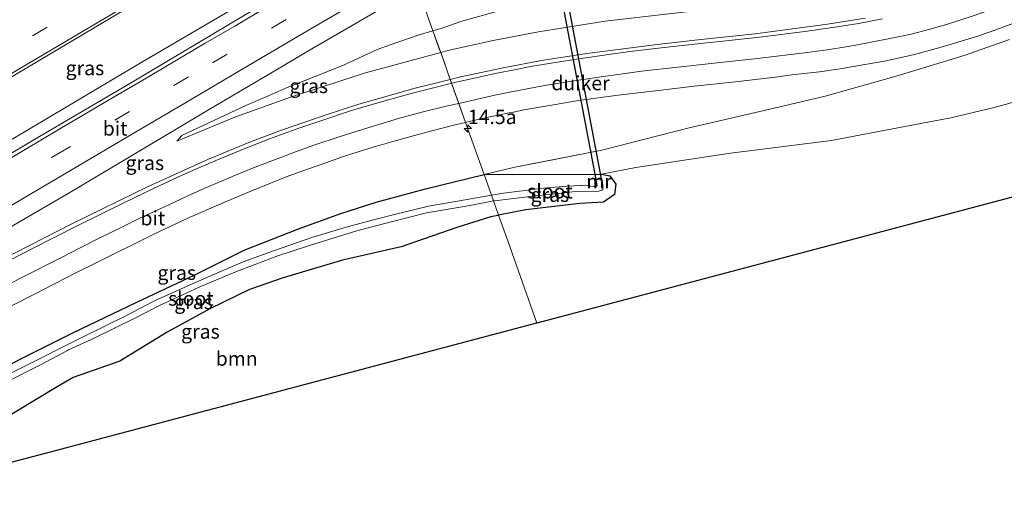
# Model space of a CAD drawing. Units: metres. Extents: x 150000 to 160000, y 375481 to 381250.
# Drawn here: x 154239 to 154411, y 378199 to 378281 of the extents above; entities that cross this region are included whole.
import ezdxf
from ezdxf.enums import TextEntityAlignment as Align

# ---------------------------------------------------------------- set-up
doc = ezdxf.new("R2010")
doc.units = ezdxf.units.M
doc.linetypes.add('VW-3-9_STREEP', pattern=[12, 3, -9])
doc.layers.get('0').update_dxf_attribs({"lineweight": 25})
for name, color, linetype, lineweight in [('B-ME-AM-KILOMETR-S-B1', 7, 'Continuous', 18), ('B-ME-BV-GELEIDECONSTRUCTIE-GELEIDERAIL-L-B1', 213, 'BV-GELEIDERAIL', 18), ('B-ME-GR-BOOM-GV-B6', 93, 'Continuous', 18), ('B-ME-GW-INSTEEKWATERGANG-L-B1', 10, 'Continuous', 25), ('B-ME-GW-KRUINLIJN-L-B1', 93, 'Continuous', 18), ('B-ME-GW-TEENLIJN-L-B1', 93, 'Continuous', 18), ('B-ME-IE-GRASLAND-GV-B6', 93, 'Continuous', 18), ('B-ME-IE-HULPGEOMETRIE-L-B1', 53, 'Continuous', 18), ('B-ME-KG-KADASTRAAL-OPNAMEDTMGRENS-L-B1', 10, 'Continuous', 25), ('B-ME-KW-DUIKER-GV-B6', 10, 'Continuous', 25), ('B-ME-MW-MUUR-GV-B6', 8, 'IE-TERREINAFSCHEIDING-KUNSTMATIG', 18), ('B-ME-OG-WATER-GV-B6', 153, 'Continuous', 18), ('B-ME-VH-VERH_SOORT-BITUMEN-GV-B6', 8, 'IE-TERREINAFSCHEIDING-NATUURLIJK-HOUTWAL', 18), ('B-ME-VW-MARKERING-39STREEP-015-L-B1', 255, 'VW-3-9_STREEP', 18), ('B-ME-VW-MARKERING-STREEP-015-L-B1', 7, 'Continuous', 18)]:
    doc.layers.add(name, color=color, linetype=linetype, lineweight=lineweight)
doc.styles.add('NLCS-ISO', font='NLCS-ISO.TTF')
doc.linetypes.add('BV-GELEIDERAIL', pattern='A,10,-3,[108,NLCS.SHX,S=1,R=0,X=0,Y=0],-3', length=16)
doc.linetypes.add('IE-TERREINAFSCHEIDING-KUNSTMATIG', pattern='A,4,[82,NLCS.SHX,S=0.75,R=90,X=0,Y=0],4,-2', length=10)
doc.linetypes.add('IE-TERREINAFSCHEIDING-NATUURLIJK-HOUTWAL', pattern='A,7,-1.5,[67,NLCS.SHX,S=0.75,R=45,X=0,Y=0],-1.5,7,-1.5,[70,NLCS.SHX,S=0.75,R=0,X=0,Y=0],-1.5', length=20)

# ---------------------------------------------------------------- blocks, each defined once
blk = doc.blocks.new('hecto')
for p, q in [((0, 0.625), (-0.625, 0)), ((0, -0.625), (0, 0.625)), ((-0.625, 0), (0.625, 0)), ((0.625, 0), (0, -0.625))]:
    blk.add_line(p, q)

msp = doc.modelspace()

# ---------------------------------------------------------------- linework, layer by layer
at = {"layer": 'B-ME-BV-GELEIDECONSTRUCTIE-GELEIDERAIL-L-B1'}
msp.add_polyline3d([(154303.9119, 378299.3927, 23.5011), (154260.0486, 378273.6645, 23.596), (154224.321, 378252.5294, 23.7), (154200.3524, 378238.5177, 23.675)], dxfattribs=at)
at = {"layer": 'B-ME-GR-BOOM-GV-B6'}
for points in [[(154457.2121, 378261.8365, 21.4213), (154329.3479, 378227.9963, 20.5126), (154324.2202, 378242.3891, 22.1528), (154322.6247, 378246.8675, 22.6632), (154327.37, 378247.834, 22.565), (154329.3516, 378248.0665, 22.4716), (154336.832, 378248.944, 22.119), (154340.981, 378249.171, 21.94), (154342.95, 378250.496, 22.397), (154343.165, 378252.31, 22.451), (154342.1312, 378253.8076, 22.588), (154340.682, 378254.084, 22.554), (154346.6766, 378255.2594, 22.4286), (154363.265, 378257.748, 22.829), (154380.998, 378259.957, 22.81), (154391.6942, 378262.0083, 22.5855), (154401.8666, 378263.9266, 22.4279), (154409.486, 378265.728, 22.633), (154414.382, 378267.106, 22.742)], [(154329.3479, 378227.9963, 20.5126), (154242.8954, 378205.119, 23.9905), (154226.6049, 378200.8082, 24.6458), (154223.6581, 378199.0591, 24.7), (154220.9451, 378203.6527, 24.6053), (154223.4658, 378204.9157, 24.6178), (154235.03, 378210.71, 24.675), (154245.226, 378216.844, 24.079), (154248.026, 378218.476, 23.98), (154256.192, 378221.311, 24.107), (154264.511, 378226.429, 23.937), (154272.006, 378230.476, 23.661), (154278.97, 378233.872, 23.525), (154284.867, 378235.942, 23.543), (154295.232, 378239.042, 23.451), (154305.55, 378241.378, 23.728), (154315.268, 378244.758, 23.083), (154321.233, 378246.584, 22.692), (154322.6247, 378246.8675, 22.6632), (154324.2202, 378242.3891, 22.1528), (154329.3479, 378227.9963, 20.5126)]]:
    msp.add_polyline3d(points, dxfattribs=at)
at = {"layer": 'B-ME-GW-INSTEEKWATERGANG-L-B1'}
msp.add_line((154322.6247, 378246.8675, 22.6632), (154322.4684, 378246.8356, 22.6664), dxfattribs=at)
for points in [[(154216.912, 378210.4813, 22.2231), (154226.8402, 378215.4203, 21.894), (154238.9524, 378221.7852, 21.9484), (154248.0755, 378226.3389, 21.989), (154259.2216, 378231.6784, 22.0382), (154269.2247, 378236.3881, 22.0822), (154277.9873, 378240.7711, 22.1212), (154287.5568, 378244.5177, 22.1621), (154294.9384, 378247.2101, 22.1934), (154301.1385, 378249.1464, 22.2193), (154309.8096, 378251.5036, 22.255), (154320.069, 378254.0414, 22.85)], [(154320.069, 378254.0415, 22.85), (154340.6821, 378254.084, 22.554), (154342.1313, 378253.8076, 22.588), (154343.1651, 378252.31, 22.451), (154342.9501, 378250.496, 22.397), (154340.9811, 378249.171, 21.94), (154336.8321, 378248.944, 22.119), (154327.37, 378247.834, 22.565), (154322.6247, 378246.8675, 22.6632)], [(154322.4684, 378246.8356, 22.6664), (154321.233, 378246.584, 22.692), (154315.268, 378244.758, 23.083), (154305.55, 378241.378, 23.728), (154295.232, 378239.042, 23.451), (154284.867, 378235.942, 23.543), (154278.97, 378233.872, 23.525), (154272.006, 378230.476, 23.661), (154264.511, 378226.429, 23.937), (154256.192, 378221.311, 24.107), (154248.026, 378218.476, 23.98), (154245.226, 378216.844, 24.079), (154235.03, 378210.71, 24.675), (154220.9452, 378203.6527, 24.6053)]]:
    msp.add_polyline3d(points, dxfattribs=at)
at = {"layer": 'B-ME-GW-KRUINLIJN-L-B1'}
for points in [[(154312.4679, 378275.377, 24.508), (154313.7155, 378275.7105, 24.5753), (154321.6595, 378277.5145, 24.4093), (154329.596, 378278.9958, 24.6878), (154341.2853, 378280.8715, 25.0103), (154352.4683, 378282.1545, 25.5293), (154367.5008, 378283.8238, 25.9758), (154377.7525, 378285.1408, 26.2547), (154386.4845, 378286.4758, 26.3898), (154393.6575, 378287.9938, 26.7798), (154401.5493, 378290.2668, 26.9388), (154407.711, 378292.6075, 27.0235), (154416.651, 378296.6255, 27.2845)], [(154320.069, 378254.0414, 22.85), (154325.447, 378255.29, 23.543), (154340.736, 378258.273, 24.304), (154355.761, 378262.142, 25.245), (154371.683, 378265.814, 26.027), (154379.848, 378267.735, 26.441), (154392.283, 378271.225, 27.016), (154404.43, 378274.932, 27.453), (154412.188, 378277.676, 27.623)], [(154266.211, 378259.8595, 22.8555), (154276.3825, 378264.0875, 23.0733), (154286.1168, 378267.5885, 23.3042), (154299.2743, 378271.8498, 23.7968), (154312.4679, 378275.377, 24.508)]]:
    msp.add_polyline3d(points, dxfattribs=at)
at = {"layer": 'B-ME-GW-TEENLIJN-L-B1'}
for points in [[(154351.55, 378290.4485, 22.8635), (154340.078, 378284.1875, 23.2365), (154338.511, 378284.3205, 23.0645), (154335.928, 378284.5325, 22.8815), (154333.694, 378284.7565, 22.5425), (154331.6093, 378284.6815, 22.5142), (154329.5203, 378284.3405, 22.6283), (154325.9833, 378283.4515, 22.2563), (154321.8483, 378282.4775, 22.4612), (154315.9843, 378280.7875, 22.4063), (154312.8283, 378279.6985, 22.7933), (154311.1061, 378279.1995, 22.9554)], [(154311.1061, 378279.1995, 22.9554), (154308.7123, 378278.5058, 23.1808), (154303.6375, 378276.7135, 23.0773), (154301.3395, 378275.8915, 22.7913), (154295.4027, 378273.176, 22.4517), (154290.2858, 378271.1535, 22.5073), (154285.5355, 378269.2615, 22.8733), (154282.4015, 378267.8725, 22.8093), (154278.3205, 378266.1035, 22.7343), (154267.083, 378260.856, 22.7935), (154266.211, 378259.8595, 22.8555)], [(154340.6821, 378254.084, 22.554), (154346.6766, 378255.2594, 22.4286), (154363.265, 378257.748, 22.829), (154380.998, 378259.957, 22.81), (154391.6942, 378262.0083, 22.5855), (154401.8666, 378263.9266, 22.4279), (154409.486, 378265.728, 22.633), (154414.382, 378267.106, 22.742)]]:
    msp.add_polyline3d(points, dxfattribs=at)
at = {"layer": 'B-ME-IE-GRASLAND-GV-B6'}
for points in [[(154304.625, 378297.391, 22.888), (154292.813, 378290.606, 22.94), (154278.171, 378281.971, 22.973), (154258.405, 378270.21, 23.053), (154241.165, 378260.072, 23.109), (154221.2438, 378248.2455, 23.1757), (154219.668, 378247.31, 23.181), (154201.442, 378236.673, 23.216), (154195.5745, 378246.6072, 23.1595), (154200.329, 378249.4335, 23.145), (154226.4848, 378264.7824, 23.0659), (154261.6424, 378285.6843, 22.9593), (154294.4971, 378305.011, 22.8599), (154300.6198, 378308.6346, 22.8413), (154304.625, 378297.391, 22.888)], [(154213.4899, 378230.8138, 22.9566), (154238.9006, 378245.9076, 22.8906), (154247.1415, 378250.6865, 22.8466), (154266.0974, 378261.9414, 22.8136), (154272.0534, 378265.4974, 22.7926), (154281.7103, 378271.1754, 22.7476), (154289.8831, 378276.0183, 22.7326), (154296.9181, 378280.1183, 22.7166), (154306.173, 378285.5503, 22.6956), (154308.3837, 378286.8419, 22.6917), (154311.1061, 378279.1995, 22.9554)], [(154321.8483, 378282.4775, 22.4613), (154315.9843, 378280.7875, 22.4063), (154312.8283, 378279.6985, 22.7933), (154311.1061, 378279.1995, 22.9554), (154308.3837, 378286.8419, 22.6917)], [(154352.4683, 378282.1545, 25.5293), (154341.2853, 378280.8715, 25.0103), (154329.596, 378278.9958, 24.6878), (154321.6595, 378277.5145, 24.4093), (154313.7155, 378275.7105, 24.5753), (154312.4681, 378275.377, 24.5081), (154312.341, 378275.734, 24.3631), (154312.101, 378276.406, 24.0901), (154311.396, 378278.385, 23.2864), (154311.1061, 378279.1995, 22.9554), (154312.8283, 378279.6985, 22.7933), (154315.9843, 378280.7875, 22.4063), (154321.8483, 378282.4775, 22.4613)], [(154386.9193, 378281.4151, 26.7849), (154380.2605, 378280.3223, 26.5849), (154367.6085, 378278.6843, 26.2068), (154357.5648, 378277.5773, 25.8508), (154350.4178, 378276.7963, 25.5798), (154338.0908, 378275.2055, 25.1088), (154330.144, 378273.9715, 24.8208), (154323.429, 378272.7045, 24.5978), (154317.6593, 378271.472, 24.414), (154315.925, 378271.1015, 24.3588), (154314.1483, 378270.6605, 24.3024), (154313.8544, 378271.4856, 24.3384), (154313.0462, 378273.7541, 24.4373), (154312.4681, 378275.377, 24.5081), (154313.7155, 378275.7105, 24.5753), (154321.6595, 378277.5145, 24.4093), (154329.596, 378278.9958, 24.6878), (154341.2853, 378280.8715, 25.0103), (154352.4683, 378282.1545, 25.5293)], [(154412.188, 378277.676, 27.623), (154404.43, 378274.932, 27.453), (154392.283, 378271.225, 27.016), (154379.848, 378267.735, 26.441), (154371.683, 378265.814, 26.027), (154355.761, 378262.142, 25.245), (154340.736, 378258.273, 24.304), (154329.4355, 378256.0682, 23.7415), (154325.447, 378255.29, 23.543), (154320.069, 378254.0414, 22.85), (154316.8294, 378263.135, 23.9453), (154319.473, 378263.7395, 24.0328), (154324.454, 378264.7995, 24.1908), (154325.2049, 378264.9549, 24.2235), (154327.069, 378265.3405, 24.3048), (154332.212, 378266.1965, 24.4718), (154336.6508, 378266.9765, 24.6528), (154343.5508, 378267.9045, 24.9948), (154350.1408, 378268.6785, 25.3498), (154356.9038, 378269.4975, 25.7158), (154363.5985, 378270.1933, 26.0165), (154371.1395, 378271.0483, 26.3475), (154374.0345, 378271.4503, 26.4955), (154378.8825, 378272.0163, 26.7315), (154382.4925, 378272.5283, 26.8965), (154386.8245, 378273.2803, 26.2054), (154390.5685, 378273.9433, 27.2175), (154395.5465, 378275.0603, 27.3755), (154399.7983, 378276.2063, 27.4888), (154403.1283, 378277.2013, 27.5668), (154406.8043, 378278.3303, 27.6598), (154410.2693, 378279.5383, 27.7348), (154414.1743, 378281.0043, 27.8208)], [(154311.1061, 378279.1995, 22.9554), (154308.7123, 378278.5058, 23.1808), (154303.6375, 378276.7135, 23.0773), (154301.3395, 378275.8915, 22.7913), (154295.4027, 378273.176, 22.4517), (154290.2858, 378271.1535, 22.5073), (154285.5355, 378269.2615, 22.8733), (154282.4015, 378267.8725, 22.8093), (154278.3205, 378266.1035, 22.7343), (154267.083, 378260.856, 22.7935), (154266.211, 378259.8595, 22.8555), (154276.3825, 378264.0875, 23.0733), (154286.1168, 378267.5885, 23.3043), (154299.2743, 378271.8498, 23.7968), (154312.4681, 378275.377, 24.5081), (154313.0462, 378273.7541, 24.4373), (154313.8544, 378271.4856, 24.3384), (154314.1483, 378270.6605, 24.3024), (154307.734, 378269.0685, 24.0988), (154302.2589, 378267.5173, 23.9304), (154298.1011, 378266.3394, 23.8026), (154292.3661, 378264.4894, 23.6696), (154284.7553, 378261.8414, 23.4826), (154284.4116, 378261.7109, 23.4754), (154279.1443, 378259.7115, 23.3646), (154271.7804, 378256.6995, 23.2126), (154261.2024, 378251.9155, 23.0646), (154247.8095, 378245.3568, 22.8928), (154230.5218, 378236.5456, 22.8216)], [(154312.4681, 378275.377, 24.5081), (154299.2743, 378271.8498, 23.7968), (154286.1168, 378267.5885, 23.3043), (154276.3825, 378264.0875, 23.0733), (154266.211, 378259.8595, 22.8555), (154267.083, 378260.856, 22.7935), (154278.3205, 378266.1035, 22.7343), (154282.4015, 378267.8725, 22.8093), (154285.5355, 378269.2615, 22.8733), (154290.2858, 378271.1535, 22.5073), (154295.4027, 378273.176, 22.4517), (154301.3395, 378275.8915, 22.7913), (154303.6375, 378276.7135, 23.0773), (154308.7123, 378278.5058, 23.1808), (154311.1061, 378279.1995, 22.9554), (154311.396, 378278.385, 23.2864), (154312.101, 378276.406, 24.0901), (154312.341, 378275.734, 24.3631), (154312.4681, 378275.377, 24.5081)], [(154414.382, 378267.106, 22.742), (154409.486, 378265.728, 22.633), (154401.8666, 378263.9266, 22.4279), (154391.6942, 378262.0083, 22.5855), (154380.998, 378259.957, 22.81), (154363.265, 378257.748, 22.829), (154346.6766, 378255.2594, 22.4286), (154340.682, 378254.084, 22.554), (154320.069, 378254.0414, 22.85), (154325.447, 378255.29, 23.543), (154329.4355, 378256.0682, 23.7415), (154340.736, 378258.273, 24.304), (154355.761, 378262.142, 25.245), (154371.683, 378265.814, 26.027), (154379.848, 378267.735, 26.441), (154392.283, 378271.225, 27.016), (154404.43, 378274.932, 27.453), (154412.188, 378277.676, 27.623)], [(154237.2246, 378230.9948, 22.8617), (154241.248, 378233.0576, 22.9213), (154244.791, 378234.874, 22.9738), (154248.4165, 378236.7328, 23.0275), (154252.4285, 378238.6948, 23.0864), (154262.0865, 378243.5178, 23.2288), (154268.1614, 378246.3825, 23.3173), (154274.4284, 378249.1355, 23.4075), (154279.4913, 378251.2375, 23.4798), (154282.5313, 378252.4365, 23.5229), (154285.3893, 378253.6075, 23.5636), (154288.3103, 378254.6325, 23.6044), (154290.6411, 378255.4845, 23.6372), (154291.9765, 378255.9543, 23.6558), (154295.0841, 378257.0475, 23.6992), (154298.1921, 378258.0225, 23.7422), (154301.0661, 378258.9305, 23.7819), (154304.696, 378259.9665, 23.8317), (154307.857, 378260.8555, 23.875), (154310.929, 378261.6655, 23.9169), (154315.03, 378262.7235, 23.9727), (154316.8294, 378263.135, 23.9453), (154320.069, 378254.0414, 22.85)], [(154320.069, 378254.0414, 22.85), (154309.8096, 378251.5036, 22.255), (154301.1385, 378249.1464, 22.2193), (154294.9384, 378247.2101, 22.1934), (154287.5568, 378244.5177, 22.1621), (154277.9873, 378240.7711, 22.1212), (154269.2247, 378236.3881, 22.0822), (154259.2216, 378231.6784, 22.0382), (154248.0755, 378226.3389, 21.989), (154247.2589, 378225.9313, 21.9854), (154238.9524, 378221.7852, 21.9484), (154226.8402, 378215.4203, 21.894)], [(154226.8402, 378215.4203, 21.894), (154238.9524, 378221.7852, 21.9484), (154247.2589, 378225.9313, 21.9854), (154248.0755, 378226.3389, 21.989), (154259.2216, 378231.6784, 22.0382), (154269.2247, 378236.3881, 22.0822), (154277.9873, 378240.7711, 22.1212), (154287.5568, 378244.5177, 22.1621), (154294.9384, 378247.2101, 22.1934), (154301.1385, 378249.1464, 22.2193), (154309.8096, 378251.5036, 22.255), (154320.069, 378254.0414, 22.85), (154321.3689, 378250.3926, 21.6359)], [(154339.6034, 378251.8805, 21.5931), (154338.3024, 378252.0601, 21.6116), (154337.774, 378252.133, 21.6309), (154337.1336, 378252.1015, 21.654), (154334.561, 378251.975, 21.649), (154329.7622, 378251.5511, 21.6916), (154329.602, 378251.537, 21.693), (154323.456, 378250.762, 21.62), (154321.3689, 378250.3926, 21.6359), (154320.069, 378254.0414, 22.85), (154340.682, 378254.084, 22.554), (154342.1312, 378253.8076, 22.588), (154343.165, 378252.31, 22.451), (154342.95, 378250.496, 22.397), (154340.981, 378249.171, 21.94), (154336.832, 378248.944, 22.119), (154329.3516, 378248.0665, 22.4716), (154327.37, 378247.834, 22.565), (154322.6247, 378246.8675, 22.6632), (154321.7288, 378249.3823, 21.6544), (154321.891, 378249.413, 21.655), (154327.24, 378250.057, 21.606), (154329.6977, 378250.3193, 21.6269), (154332.056, 378250.571, 21.647), (154335.548, 378250.985, 21.553), (154340.164, 378251.1104, 21.483), (154340.8733, 378251.3508, 21.5001), (154340.8771, 378252.2341, 22.078), (154340.7051, 378253.3401, 22.594), (154339.6211, 378253.1521, 22.587), (154339.8291, 378252.0181, 22.076), (154339.6034, 378251.8805, 21.5931)], [(154321.3689, 378250.3926, 21.6359), (154316.761, 378249.577, 21.671), (154310.314, 378248.456, 21.601), (154305.32, 378247.27, 21.639), (154300.664, 378246.092, 21.635), (154295.897, 378244.82, 21.693), (154289.865, 378242.999, 21.731), (154283.311, 378240.7, 21.669), (154277.813, 378238.695, 21.639), (154273.773, 378236.972, 21.696), (154269.07, 378234.935, 21.716), (154262.428, 378231.953, 21.719), (154257.293, 378229.277, 21.638), (154249.813, 378225.565, 21.76), (154246.9966, 378224.1618, 21.7305), (154241.413, 378221.38, 21.672), (154231.773, 378216.606, 21.704)], [(154236.289, 378217.645, 21.753), (154242.322, 378220.665, 21.697), (154247.0539, 378223.1984, 21.5632), (154247.098, 378223.222, 21.562), (154251.819, 378225.433, 21.602), (154258.828, 378228.872, 21.653), (154263.264, 378231.11, 21.631), (154270.153, 378234.267, 21.613), (154276.401, 378236.898, 21.588), (154283.72, 378239.732, 21.469), (154289.637, 378241.643, 21.595), (154297.75, 378244.128, 21.474), (154303.577, 378245.649, 21.83), (154309.983, 378247.285, 21.633), (154317.301, 378248.545, 21.639), (154321.7288, 378249.3823, 21.6544), (154322.6247, 378246.8675, 22.6632)], [(154322.6247, 378246.8675, 22.6632), (154321.233, 378246.584, 22.692), (154315.268, 378244.758, 23.083), (154305.55, 378241.378, 23.728), (154295.232, 378239.042, 23.451), (154284.867, 378235.942, 23.543), (154278.97, 378233.872, 23.525), (154272.006, 378230.476, 23.661), (154264.511, 378226.429, 23.937), (154256.192, 378221.311, 24.107), (154248.026, 378218.476, 23.98), (154245.226, 378216.844, 24.079), (154235.03, 378210.71, 24.675)]]:
    msp.add_polyline3d(points, dxfattribs=at)
at = {"layer": 'B-ME-IE-HULPGEOMETRIE-L-B1'}
msp.add_polyline3d([(154308.3837, 378286.8419, 22.6917), (154311.1061, 378279.1995, 22.9554), (154312.4681, 378275.377, 24.5081), (154314.1483, 378270.6605, 24.3024), (154314.3851, 378269.9959, 24.2779), (154315.6401, 378266.4733, 24.1037), (154316.8294, 378263.135, 23.9453), (154320.069, 378254.0414, 22.85), (154321.369, 378250.3927, 21.6359), (154321.7289, 378249.3824, 21.6544), (154322.6248, 378246.8675, 22.6632), (154324.2203, 378242.3891, 22.1528), (154329.3479, 378227.9964, 20.5126)], dxfattribs=at)
at = {"layer": 'B-ME-KG-KADASTRAAL-OPNAMEDTMGRENS-L-B1'}
for points in [[(154457.2122, 378261.8366, 21.4213), (154329.3479, 378227.9964, 20.5126), (154329.2477, 378227.9699, 20.5166)], [(154329.2477, 378227.9699, 20.5166), (154242.8954, 378205.119, 23.9905), (154226.6049, 378200.8082, 24.6458), (154223.6582, 378199.0592, 24.7)]]:
    msp.add_polyline3d(points, dxfattribs=at)
at = {"layer": 'B-ME-KW-DUIKER-GV-B6'}
msp.add_polyline3d([(154340.6215, 378253.2823, 21.436), (154339.7002, 378253.1215, 21.427), (154333.3564, 378286.7789, 22.5069), (154334.2257, 378286.9458, 22.5054), (154340.6215, 378253.2823, 21.436)], dxfattribs=at)
at = {"layer": 'B-ME-MW-MUUR-GV-B6'}
msp.add_polyline3d([(154340.8771, 378252.2341, 22.078), (154340.8081, 378252.2121, 21.555), (154340.6261, 378253.2531, 21.436), (154339.7101, 378253.0841, 21.427), (154339.8961, 378252.0551, 21.496), (154339.8291, 378252.0181, 22.076), (154339.6211, 378253.1521, 22.587), (154340.7051, 378253.3401, 22.594), (154340.8771, 378252.2341, 22.078)], dxfattribs=at)
at = {"layer": 'B-ME-OG-WATER-GV-B6'}
for points in [[(154338.3024, 378252.0601, 21.6116), (154339.6034, 378251.8805, 21.5931), (154339.8291, 378252.0181, 22.076), (154339.8961, 378252.0551, 21.496), (154339.7101, 378253.0841, 21.427), (154340.6261, 378253.2531, 21.436), (154340.8081, 378252.2121, 21.555), (154340.8771, 378252.2341, 22.078), (154340.8733, 378251.3508, 21.5001), (154340.164, 378251.1104, 21.483), (154335.548, 378250.985, 21.553), (154332.056, 378250.571, 21.647), (154329.6977, 378250.3193, 21.6269), (154327.24, 378250.057, 21.606), (154321.891, 378249.413, 21.655), (154321.7288, 378249.3823, 21.6544), (154321.3689, 378250.3926, 21.6359), (154323.456, 378250.762, 21.62), (154329.602, 378251.537, 21.693), (154329.7622, 378251.5511, 21.6916), (154334.561, 378251.975, 21.649), (154336.957, 378252.0928, 21.6527), (154337.774, 378252.133, 21.6309), (154338.3024, 378252.0601, 21.6116)], [(154231.773, 378216.606, 21.704), (154241.413, 378221.38, 21.672), (154246.9966, 378224.1618, 21.7305), (154249.813, 378225.565, 21.76), (154257.293, 378229.277, 21.638), (154262.428, 378231.953, 21.719), (154269.07, 378234.935, 21.716), (154273.773, 378236.972, 21.696), (154277.813, 378238.695, 21.639), (154283.311, 378240.7, 21.669), (154289.865, 378242.999, 21.731), (154295.897, 378244.82, 21.693), (154300.664, 378246.092, 21.635), (154305.32, 378247.27, 21.639), (154310.314, 378248.456, 21.601), (154316.761, 378249.577, 21.671), (154321.3689, 378250.3926, 21.6359), (154321.7288, 378249.3823, 21.6544)], [(154321.7288, 378249.3823, 21.6544), (154317.301, 378248.545, 21.639), (154309.983, 378247.285, 21.633), (154303.577, 378245.649, 21.83), (154297.75, 378244.128, 21.474), (154289.637, 378241.643, 21.595), (154283.72, 378239.732, 21.469), (154276.401, 378236.898, 21.588), (154270.153, 378234.267, 21.613), (154263.264, 378231.11, 21.631), (154258.828, 378228.872, 21.653), (154251.819, 378225.433, 21.602), (154247.098, 378223.222, 21.562), (154247.0539, 378223.1984, 21.5632), (154242.322, 378220.665, 21.697), (154236.289, 378217.645, 21.753)]]:
    msp.add_polyline3d(points, dxfattribs=at)
at = {"layer": 'B-ME-VH-VERH_SOORT-BITUMEN-GV-B6'}
for points in [[(154300.6198, 378308.6346, 22.8413), (154294.4971, 378305.011, 22.8599), (154261.6424, 378285.6843, 22.9593), (154226.4848, 378264.7824, 23.0659), (154200.329, 378249.4335, 23.145), (154195.5745, 378246.6072, 23.1595), (154195.328, 378247.025, 23.1521), (154193.4132, 378250.2664, 23.1071), (154191.528, 378253.4588, 23.0386), (154189.7919, 378256.3988, 22.9256), (154202.1779, 378263.6735, 22.9256), (154215.1295, 378271.2803, 22.9256), (154242.2163, 378287.2543, 22.9631), (154267.8125, 378302.265, 22.9984), (154288.3495, 378314.4325, 23.0268), (154296.8153, 378319.3147, 22.6151), (154297.9042, 378316.2577, 22.7472), (154299.1677, 378312.7104, 22.8332), (154300.372, 378309.331, 22.885), (154300.6198, 378308.6346, 22.8413)], [(154308.3837, 378286.8419, 22.6917), (154306.173, 378285.5503, 22.6956), (154296.9181, 378280.1183, 22.7166), (154289.8831, 378276.0183, 22.7326), (154281.7103, 378271.1754, 22.7476), (154272.0534, 378265.4974, 22.7926), (154266.0974, 378261.9414, 22.8136), (154247.1415, 378250.6865, 22.8466), (154238.9006, 378245.9076, 22.8906), (154213.4899, 378230.8138, 22.9566), (154207.0581, 378227.1637, 22.9342), (154205.4584, 378229.873, 23.1008), (154203.6119, 378232.9998, 23.2032), (154201.793, 378236.079, 23.269), (154201.442, 378236.673, 23.216), (154219.668, 378247.31, 23.181), (154221.2438, 378248.2455, 23.1757), (154241.165, 378260.072, 23.109), (154258.405, 378270.21, 23.053), (154278.171, 378281.971, 22.973), (154292.813, 378290.606, 22.94), (154304.625, 378297.391, 22.888), (154308.3837, 378286.8419, 22.6917)], [(154414.1743, 378281.0043, 27.8208), (154410.2693, 378279.5383, 27.7348), (154406.8043, 378278.3303, 27.6598), (154403.1283, 378277.2013, 27.5668), (154399.7983, 378276.2063, 27.4888), (154395.5465, 378275.0603, 27.3755), (154390.5685, 378273.9433, 27.2175), (154386.8245, 378273.2803, 26.2054), (154382.4925, 378272.5283, 26.8965), (154378.8825, 378272.0163, 26.7315), (154374.0345, 378271.4503, 26.4955), (154371.1395, 378271.0483, 26.3475), (154363.5985, 378270.1933, 26.0165), (154356.9038, 378269.4975, 25.7158), (154350.1408, 378268.6785, 25.3498), (154343.5508, 378267.9045, 24.9948), (154336.6508, 378266.9765, 24.6528), (154332.212, 378266.1965, 24.4718), (154327.069, 378265.3405, 24.3048), (154325.2049, 378264.9549, 24.2235), (154324.454, 378264.7995, 24.1908), (154319.473, 378263.7395, 24.0328), (154316.8294, 378263.135, 23.9453), (154314.1483, 378270.6605, 24.3024), (154315.925, 378271.1015, 24.3588), (154317.6593, 378271.472, 24.414), (154323.429, 378272.7045, 24.5978), (154330.144, 378273.9715, 24.8208), (154338.0908, 378275.2055, 25.1088), (154350.4178, 378276.7963, 25.5798), (154357.5648, 378277.5773, 25.8508), (154367.6085, 378278.6843, 26.2068), (154380.2605, 378280.3223, 26.5849), (154386.9193, 378281.4151, 26.7849)], [(154230.5218, 378236.5456, 22.8216), (154247.8095, 378245.3568, 22.8928), (154261.2024, 378251.9155, 23.0646), (154271.7804, 378256.6995, 23.2126), (154279.1443, 378259.7115, 23.3646), (154284.4116, 378261.7109, 23.4754), (154284.7553, 378261.8414, 23.4826), (154292.3661, 378264.4894, 23.6696), (154298.1011, 378266.3394, 23.8026), (154302.2589, 378267.5173, 23.9304), (154307.734, 378269.0685, 24.0988), (154314.1483, 378270.6605, 24.3024), (154316.8294, 378263.135, 23.9453), (154315.03, 378262.7235, 23.9727), (154310.929, 378261.6655, 23.9169), (154307.857, 378260.8555, 23.875), (154304.696, 378259.9665, 23.8317), (154301.0661, 378258.9305, 23.7819), (154298.1921, 378258.0225, 23.7422), (154295.0841, 378257.0475, 23.6992), (154291.9765, 378255.9543, 23.6558), (154290.6411, 378255.4845, 23.6372), (154288.3103, 378254.6325, 23.6044), (154285.3893, 378253.6075, 23.5636), (154282.5313, 378252.4365, 23.5229), (154279.4913, 378251.2375, 23.4798), (154274.4284, 378249.1355, 23.4075), (154268.1614, 378246.3825, 23.3173), (154262.0865, 378243.5178, 23.2288), (154252.4285, 378238.6948, 23.0864), (154248.4165, 378236.7328, 23.0275), (154244.791, 378234.874, 22.9738), (154241.248, 378233.0576, 22.9213), (154237.2246, 378230.9948, 22.8617)]]:
    msp.add_polyline3d(points, dxfattribs=at)
at = {"layer": 'B-ME-VW-MARKERING-39STREEP-015-L-B1'}
for points in [[(154299.1677, 378312.7104, 22.8332), (154298.8607, 378312.5315, 22.8332), (154296.4861, 378311.147, 22.8396), (154264.1644, 378292.0481, 22.9146), (154223.4978, 378268.0094, 23.0206), (154193.4132, 378250.2664, 23.1071)], [(154306.0849, 378293.293, 22.8571), (154268.2624, 378271.1254, 22.9866), (154246.8435, 378258.4945, 23.0556), (154216.0058, 378240.2916, 23.1656), (154205.6659, 378234.2116, 23.1986), (154203.6119, 378232.9998, 23.2031)]]:
    msp.add_polyline3d(points, dxfattribs=at)
at = {"layer": 'B-ME-VW-MARKERING-STREEP-015-L-B1'}
for points in [[(154300.372, 378309.331, 22.885), (154300.0746, 378309.1535, 22.885), (154262.511, 378286.732, 22.941), (154228.458, 378266.594, 23.045), (154195.328, 378247.025, 23.1521)], [(154201.793, 378236.079, 23.269), (154204.6549, 378237.7586, 23.2706), (154211.8579, 378242.0006, 23.2506), (154217.7688, 378245.5056, 23.2296), (154223.9658, 378249.1455, 23.2146), (154231.1426, 378253.4075, 23.2), (154236.2966, 378256.4195, 23.1586), (154245.6975, 378261.9924, 23.1306), (154255.2255, 378267.5954, 23.1006), (154260.2414, 378270.5374, 23.0776), (154271.1874, 378277.0153, 23.0526), (154276.3503, 378280.0133, 23.0306), (154282.3403, 378283.5473, 23.0116), (154288.9963, 378287.4773, 22.9966), (154294.3071, 378290.5941, 22.9706), (154304.8538, 378296.7495, 22.9498)], [(154205.4584, 378229.873, 23.1008), (154206.6509, 378230.5778, 23.0956), (154209.2739, 378232.1176, 23.0976), (154217.5418, 378236.9816, 23.0756), (154228.4048, 378243.4276, 23.0456), (154259.8545, 378261.9424, 22.9196), (154267.6054, 378266.5024, 22.8556), (154279.7943, 378273.7034, 22.8736), (154289.3023, 378279.2743, 22.8366), (154300.7161, 378285.9883, 22.8066), (154307.3156, 378289.8397, 22.7872)], [(154315.6401, 378266.4733, 24.1037), (154321.968, 378267.9315, 24.3298), (154324.897, 378268.5115, 24.4288), (154330.658, 378269.6095, 24.6228), (154335.4718, 378270.3695, 24.8048), (154341.4068, 378271.2395, 25.0548), (154344.7778, 378271.7015, 25.2017), (154347.6748, 378272.0905, 25.3518), (154360.4228, 378273.5135, 25.9338), (154368.0205, 378274.3533, 26.2305), (154376.6955, 378275.3593, 26.5915), (154380.1885, 378275.8503, 26.7348), (154383.8895, 378276.4363, 26.8797), (154387.0775, 378276.9953, 26.9928), (154392.3975, 378278.0703, 27.1578), (154393.2573, 378278.2423, 27.1888), (154394.9203, 378278.6243, 27.2318), (154398.0453, 378279.4273, 27.3158), (154401.1103, 378280.3072, 27.3888), (154405.8053, 378281.8063, 27.5058), (154408.3413, 378282.7053, 27.5588), (154411.1793, 378283.7523, 27.6248), (154413.9093, 378284.8423, 27.6848)], [(154314.3851, 378269.9959, 24.2779), (154316.499, 378270.5005, 24.3448), (154319.885, 378271.2385, 24.4588), (154322.308, 378271.7695, 24.5348), (154325.385, 378272.3765, 24.6297), (154328.234, 378272.9055, 24.7218), (154331.806, 378273.5015, 24.8618), (154335.9318, 378274.1665, 25.0058), (154342.3138, 378275.0965, 25.2528), (154346.1608, 378275.6133, 25.3938), (154351.6248, 378276.2473, 25.6308), (154358.5198, 378277.0063, 25.8928), (154363.0368, 378277.5093, 26.0558), (154368.9005, 378278.1533, 26.2658), (154376.3045, 378279.0383, 26.5148), (154381.9555, 378279.8703, 26.6888), (154385.6965, 378280.4713, 26.8058), (154389.9195, 378281.2973, 26.9388)], [(154208.5506, 378224.6307, 22.898), (154209.6149, 378225.1718, 22.8896), (154220.2798, 378230.6088, 22.8356), (154230.0328, 378235.5326, 22.8286), (154234.5746, 378237.8556, 22.8196), (154241.1286, 378241.1836, 22.8376), (154248.7395, 378245.0128, 22.8948), (154256.9315, 378249.0555, 22.9876), (154262.1074, 378251.5615, 23.0626), (154267.2484, 378253.9395, 23.1296), (154272.2514, 378256.1045, 23.2056), (154278.0063, 378258.4925, 23.3126), (154282.4763, 378260.2495, 23.4106), (154287.5813, 378262.1114, 23.5316), (154291.4671, 378263.4374, 23.6226), (154296.8051, 378265.2234, 23.7696), (154301.8471, 378266.7064, 23.9086), (154307.032, 378268.1495, 24.0538), (154311.882, 378269.3985, 24.1988), (154314.1647, 378269.9433, 24.2709), (154314.3851, 378269.9959, 24.2779)], [(154232.7496, 378232.7836, 22.7566), (154239.2776, 378236.0766, 22.7476), (154245.9775, 378239.4878, 22.7638), (154249.1595, 378241.1058, 22.7838), (154252.9575, 378243.0148, 22.8128), (154256.2385, 378244.6288, 22.8298), (154259.7175, 378246.3425, 22.8596), (154263.2804, 378248.0125, 22.9096), (154265.5534, 378249.0675, 22.9326), (154267.3994, 378249.9465, 22.9386), (154271.1174, 378251.6105, 23.0076), (154272.9044, 378252.4045, 23.0416), (154276.5174, 378253.92, 23.0416), (154279.4773, 378255.1315, 23.1556), (154282.8873, 378256.4295, 23.2186), (154287.4893, 378258.1625, 23.3196), (154290.3751, 378259.1855, 23.3946), (154294.6721, 378260.6235, 23.4976), (154299.6741, 378262.2194, 23.6526), (154305.26, 378263.8735, 23.8158), (154309.3895, 378264.9719, 23.8158), (154313.675, 378266.0205, 24.0628), (154315.6401, 378266.4733, 24.1037)]]:
    msp.add_polyline3d(points, dxfattribs=at)

# ---------------------------------------------------------------- block references
at = {"layer": 'B-ME-AM-KILOMETR-S-B1', "rotation": 90}
msp.add_blockref('hecto', (154317.229, 378262.0698, 23.8498), dxfattribs=at)

# ---------------------------------------------------------------- texts
at = {"layer": 'B-ME-AM-KILOMETR-S-B1', "ltscale": 0.2, "style": 'NLCS-ISO'}
msp.add_text('14.5a', height=2.5, dxfattribs=at).set_placement((154317.229, 378262.0698, 23.8498), align=Align.BOTTOM_LEFT)
at = {"layer": 'B-ME-GR-BOOM-GV-B6', "ltscale": 0.2, "style": 'NLCS-ISO'}
msp.add_text('bmn', height=2.5, dxfattribs=at).set_placement((154276.7017, 378221.7761), align=Align.MIDDLE_CENTER)
at = {"layer": 'B-ME-IE-GRASLAND-GV-B6', "ltscale": 0.2, "style": 'NLCS-ISO'}
for p in [(154250.0997, 378272.6538), (154289.3395, 378269.5295), (154260.6032, 378256.0444), (154331.617, 378250.4757), (154266.1928, 378236.8082), (154269.1404, 378231.6936), (154270.3437, 378226.5175)]:
    msp.add_text('gras', height=2.5, dxfattribs=at).set_placement(p, align=Align.MIDDLE_CENTER)
at = {"layer": 'B-ME-KW-DUIKER-GV-B6', "ltscale": 0.2, "style": 'NLCS-ISO'}
msp.add_text('duiker', height=2.5, dxfattribs=at).set_placement((154336.9783, 378270.0202), align=Align.MIDDLE_CENTER)
at = {"layer": 'B-ME-MW-MUUR-GV-B6', "ltscale": 0.2, "style": 'NLCS-ISO'}
msp.add_text('mr', height=2.5, dxfattribs=at).set_placement((154340.2299, 378252.8243), align=Align.MIDDLE_CENTER)
at = {"layer": 'B-ME-OG-WATER-GV-B6', "ltscale": 0.2, "style": 'NLCS-ISO'}
for p in [(154331.616, 378251.0853), (154268.6805, 378232.2941)]:
    msp.add_text('sloot', height=2.5, dxfattribs=at).set_placement(p, align=Align.MIDDLE_CENTER)
at = {"layer": 'B-ME-VH-VERH_SOORT-BITUMEN-GV-B6', "ltscale": 0.2, "style": 'NLCS-ISO'}
for p in [(154255.3846, 378262.0828), (154262.0001, 378246.3568)]:
    msp.add_text('bit', height=2.5, dxfattribs=at).set_placement(p, align=Align.MIDDLE_CENTER)

doc.saveas('drawing.dxf')
